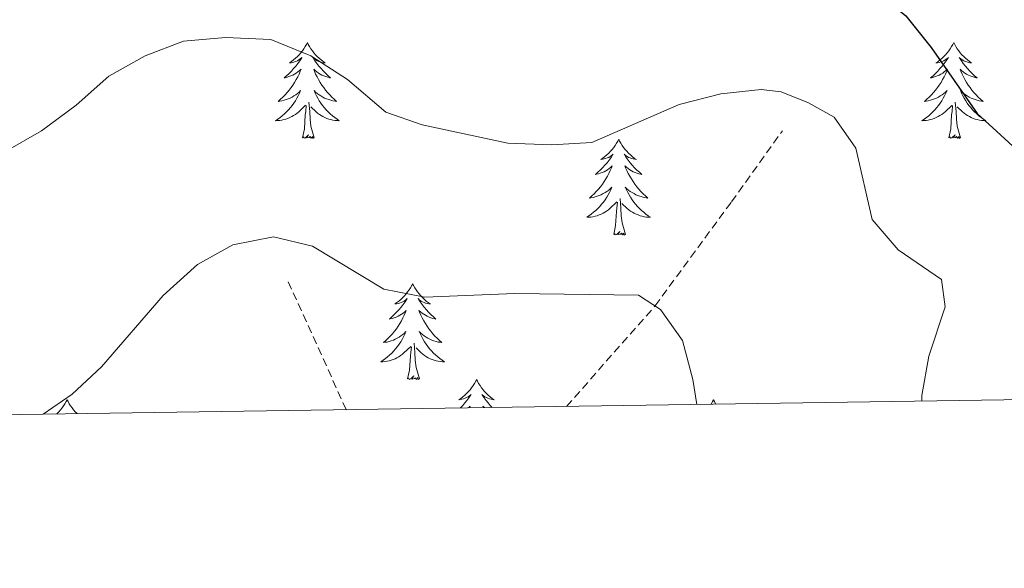
# Model space of a CAD drawing. Units: metres. Extents: x 600016 to 604515, y 4710251 to 4713287.
# Drawn here: x 602225 to 602348, y 4710658 to 4710726 of the extents above; entities that cross this region are included whole.
import ezdxf

# ---------------------------------------------------------------- set-up
doc = ezdxf.new("R2010")
doc.units = ezdxf.units.M
doc.header["$MEASUREMENT"] = 0
doc.linetypes.add('TRAZOSX2', pattern=[1.5, 1, -0.5])
for name, color, linetype, lineweight in [('Level 11', 142, 'Continuous', 13), ('Level 36', 19, 'Continuous', 40), ('Level 4', 36, 'Continuous', 30), ('Level 5', 36, 'Continuous', 0), ('Level 61', 19, 'Continuous', 0)]:
    doc.layers.add(name, color=color, linetype=linetype, lineweight=lineweight)

msp = doc.modelspace()

# ---------------------------------------------------------------- linework, layer by layer
at = {"layer": 'Level 11', "color": 142, "linetype": 'TRAZOSX2', "lineweight": 13}
for points in [[(602293.43, 4710678.16, 437.4), (602304.45, 4710690.66, 440), (602313.97, 4710703.61, 441.97), (602320.32, 4710712.46, 442.86)], [(602266.01, 4710677.76, 436.26), (602258.55, 4710694.13, 439.64)]]:
    msp.add_polyline3d(points, dxfattribs=at)
at = {"layer": 'Level 36', "color": 92, "linetype": 'Continuous', "lineweight": 0}
for points in [[(602261.16, 4710723.44), (602261.05, 4710723.22), (602260.89, 4710722.94), (602260.73, 4710722.68), (602260.54, 4710722.42), (602260.35, 4710722.17), (602260.14, 4710721.93), (602259.92, 4710721.71), (602259.69, 4710721.49), (602259.45, 4710721.29), (602259.2, 4710721.1), (602258.94, 4710720.92), (602259.14, 4710720.94), (602259.35, 4710720.98), (602259.54, 4710721.04), (602259.74, 4710721.1), (602259.93, 4710721.19), (602260.11, 4710721.29), (602260.28, 4710721.4), (602260.49, 4710721.59), (602260.45, 4710721.53), (602260.22, 4710721.18), (602259.97, 4710720.85), (602259.72, 4710720.52), (602259.45, 4710720.2), (602259.17, 4710719.9), (602258.88, 4710719.6), (602258.57, 4710719.32), (602258.26, 4710719.05), (602258.39, 4710719.07), (602258.63, 4710719.13), (602258.87, 4710719.2), (602259.11, 4710719.29), (602259.34, 4710719.4), (602259.56, 4710719.51), (602259.78, 4710719.64), (602259.99, 4710719.79), (602260.18, 4710719.95), (602260.37, 4710720.12), (602260.28, 4710719.9), (602260.13, 4710719.53), (602259.96, 4710719.18), (602259.77, 4710718.83), (602259.57, 4710718.49), (602259.36, 4710718.16), (602259.13, 4710717.84), (602258.89, 4710717.53), (602258.64, 4710717.22), (602258.38, 4710716.93), (602258.1, 4710716.65), (602257.82, 4710716.38), (602257.52, 4710716.12), (602257.71, 4710716.15), (602257.98, 4710716.2), (602258.25, 4710716.26), (602258.5, 4710716.34), (602258.76, 4710716.43), (602259.01, 4710716.54), (602259.25, 4710716.66), (602259.48, 4710716.8), (602259.71, 4710716.95), (602259.92, 4710717.12), (602260.13, 4710717.29), (602260.32, 4710717.48), (602260.18, 4710717.15)], [(602261.16, 4710723.44), (602261.27, 4710723.22), (602261.43, 4710722.94), (602261.59, 4710722.68), (602261.78, 4710722.42), (602261.97, 4710722.17), (602262.18, 4710721.93), (602262.4, 4710721.71), (602262.63, 4710721.49), (602262.87, 4710721.29), (602263.12, 4710721.1), (602263.38, 4710720.92), (602263.18, 4710720.94), (602262.97, 4710720.98), (602262.78, 4710721.04), (602262.58, 4710721.1), (602262.39, 4710721.19), (602262.21, 4710721.29), (602262.04, 4710721.4), (602261.83, 4710721.59), (602261.87, 4710721.53), (602262.1, 4710721.18), (602262.35, 4710720.85), (602262.6, 4710720.52), (602262.87, 4710720.2), (602263.15, 4710719.9), (602263.44, 4710719.6), (602263.75, 4710719.32), (602264.06, 4710719.05), (602263.93, 4710719.07), (602263.69, 4710719.13), (602263.45, 4710719.2), (602263.21, 4710719.29), (602262.98, 4710719.4), (602262.76, 4710719.51), (602262.54, 4710719.64), (602262.33, 4710719.79), (602262.14, 4710719.95), (602261.95, 4710720.12), (602262.04, 4710719.9), (602262.19, 4710719.53), (602262.36, 4710719.18), (602262.55, 4710718.83), (602262.75, 4710718.49), (602262.96, 4710718.16), (602263.19, 4710717.84), (602263.43, 4710717.53), (602263.68, 4710717.22), (602263.94, 4710716.93), (602264.22, 4710716.65), (602264.5, 4710716.38), (602264.8, 4710716.12), (602264.61, 4710716.15), (602264.34, 4710716.2), (602264.07, 4710716.26), (602263.82, 4710716.34), (602263.56, 4710716.43), (602263.31, 4710716.54), (602263.07, 4710716.66), (602262.84, 4710716.8), (602262.61, 4710716.95), (602262.4, 4710717.12), (602262.19, 4710717.29), (602262, 4710717.48), (602262.14, 4710717.15)], [(602341.67, 4710723.44), (602341.55, 4710723.22), (602341.4, 4710722.94), (602341.23, 4710722.68), (602341.05, 4710722.42), (602340.85, 4710722.17), (602340.65, 4710721.93), (602340.43, 4710721.71), (602340.2, 4710721.49), (602339.96, 4710721.29), (602339.71, 4710721.1), (602339.45, 4710720.92), (602339.65, 4710720.94), (602339.85, 4710720.98), (602340.05, 4710721.04), (602340.24, 4710721.1), (602340.43, 4710721.19), (602340.61, 4710721.29), (602340.79, 4710721.4), (602340.99, 4710721.59), (602340.95, 4710721.53), (602340.72, 4710721.18), (602340.48, 4710720.84), (602340.22, 4710720.52), (602339.95, 4710720.2), (602339.67, 4710719.9), (602339.38, 4710719.6), (602339.08, 4710719.32), (602338.77, 4710719.05), (602338.89, 4710719.07), (602339.14, 4710719.13), (602339.38, 4710719.2), (602339.61, 4710719.29), (602339.85, 4710719.4), (602340.07, 4710719.51), (602340.29, 4710719.64), (602340.49, 4710719.79), (602340.69, 4710719.95), (602340.88, 4710720.12), (602340.79, 4710719.89), (602340.63, 4710719.53), (602340.46, 4710719.18), (602340.28, 4710718.83), (602340.08, 4710718.49), (602339.86, 4710718.16), (602339.64, 4710717.84), (602339.4, 4710717.53), (602339.15, 4710717.22), (602338.88, 4710716.93), (602338.61, 4710716.65), (602338.32, 4710716.38), (602338.02, 4710716.12), (602338.22, 4710716.15), (602338.49, 4710716.2), (602338.75, 4710716.26), (602339.01, 4710716.34), (602339.26, 4710716.43), (602339.51, 4710716.54), (602339.75, 4710716.66), (602339.99, 4710716.8), (602340.21, 4710716.95), (602340.43, 4710717.11), (602340.63, 4710717.29), (602340.83, 4710717.48), (602340.69, 4710717.15)], [(602341.67, 4710723.44), (602341.78, 4710723.22), (602341.93, 4710722.94), (602342.1, 4710722.68), (602342.28, 4710722.42), (602342.47, 4710722.17), (602342.68, 4710721.93), (602342.9, 4710721.71), (602343.13, 4710721.49), (602343.37, 4710721.29), (602343.62, 4710721.1), (602343.88, 4710720.92), (602343.68, 4710720.94), (602343.48, 4710720.98), (602343.28, 4710721.04), (602343.09, 4710721.1), (602342.9, 4710721.19), (602342.72, 4710721.29), (602342.54, 4710721.4), (602342.34, 4710721.59), (602342.38, 4710721.53), (602342.61, 4710721.18), (602342.85, 4710720.84), (602343.11, 4710720.52), (602343.37, 4710720.2), (602343.65, 4710719.9), (602343.95, 4710719.6), (602344.25, 4710719.32), (602344.56, 4710719.05), (602344.44, 4710719.07), (602344.19, 4710719.13), (602343.95, 4710719.2), (602343.71, 4710719.29), (602343.48, 4710719.4), (602343.26, 4710719.51), (602343.05, 4710719.64), (602342.84, 4710719.79), (602342.64, 4710719.95), (602342.45, 4710720.12), (602342.54, 4710719.89), (602342.7, 4710719.53), (602342.87, 4710719.18), (602343.05, 4710718.83), (602343.25, 4710718.49), (602343.47, 4710718.16), (602343.69, 4710717.84), (602343.93, 4710717.53), (602344.18, 4710717.22), (602344.45, 4710716.93), (602344.72, 4710716.65), (602345.01, 4710716.38), (602345.31, 4710716.12), (602345.11, 4710716.15), (602344.84, 4710716.2), (602344.58, 4710716.26), (602344.32, 4710716.34), (602344.07, 4710716.43), (602343.82, 4710716.54), (602343.58, 4710716.66), (602343.34, 4710716.8), (602343.12, 4710716.95), (602342.9, 4710717.11), (602342.7, 4710717.29), (602342.5, 4710717.48), (602342.64, 4710717.15)], [(602260.18, 4710717.15), (602260.03, 4710716.83), (602259.86, 4710716.52), (602259.68, 4710716.21), (602259.48, 4710715.92), (602259.27, 4710715.63), (602259.05, 4710715.35), (602258.81, 4710715.08), (602258.57, 4710714.82), (602258.31, 4710714.58), (602258.04, 4710714.34), (602257.76, 4710714.12), (602257.47, 4710713.91), (602257.18, 4710713.72), (602257.45, 4710713.73), (602257.71, 4710713.76), (602257.97, 4710713.8), (602258.23, 4710713.85), (602258.48, 4710713.93), (602258.73, 4710714.01), (602258.98, 4710714.12), (602259.22, 4710714.23), (602259.45, 4710714.36), (602259.67, 4710714.51), (602259.88, 4710714.67), (602260.08, 4710714.84), (602260.93, 4710715.64)], [(602262.14, 4710717.15), (602262.29, 4710716.83), (602262.46, 4710716.52), (602262.64, 4710716.21), (602262.84, 4710715.92), (602263.05, 4710715.63), (602263.27, 4710715.35), (602263.51, 4710715.08), (602263.75, 4710714.82), (602264.01, 4710714.58), (602264.28, 4710714.34), (602264.56, 4710714.12), (602264.85, 4710713.91), (602265.14, 4710713.72), (602264.87, 4710713.73), (602264.61, 4710713.76), (602264.35, 4710713.8), (602264.09, 4710713.85), (602263.84, 4710713.93), (602263.59, 4710714.01), (602263.34, 4710714.12), (602263.1, 4710714.23), (602262.87, 4710714.36), (602262.65, 4710714.51), (602262.44, 4710714.67), (602262.24, 4710714.84), (602261.58, 4710715.46)], [(602340.69, 4710717.15), (602340.53, 4710716.83), (602340.36, 4710716.52), (602340.18, 4710716.21), (602339.98, 4710715.91), (602339.77, 4710715.63), (602339.55, 4710715.35), (602339.32, 4710715.08), (602339.07, 4710714.82), (602338.81, 4710714.58), (602338.54, 4710714.34), (602338.26, 4710714.12), (602337.97, 4710713.91), (602337.69, 4710713.72), (602337.95, 4710713.73), (602338.21, 4710713.76), (602338.47, 4710713.8), (602338.73, 4710713.85), (602338.99, 4710713.92), (602339.24, 4710714.01), (602339.48, 4710714.12), (602339.72, 4710714.23), (602339.95, 4710714.36), (602340.17, 4710714.51), (602340.39, 4710714.66), (602340.59, 4710714.84), (602341.44, 4710715.63)], [(602342.64, 4710717.15), (602342.8, 4710716.83), (602342.97, 4710716.52), (602343.15, 4710716.21), (602343.35, 4710715.91), (602343.56, 4710715.63), (602343.78, 4710715.35), (602344.01, 4710715.08), (602344.26, 4710714.82), (602344.52, 4710714.58), (602344.79, 4710714.34), (602345.07, 4710714.12), (602345.35, 4710713.91), (602345.65, 4710713.72), (602345.38, 4710713.73), (602345.12, 4710713.76), (602344.85, 4710713.8), (602344.6, 4710713.85), (602344.34, 4710713.92), (602344.09, 4710714.01), (602343.85, 4710714.12), (602343.61, 4710714.23), (602343.38, 4710714.36), (602343.16, 4710714.51), (602342.94, 4710714.66), (602342.74, 4710714.84), (602342.08, 4710715.46)], [(602260.54, 4710711.59), (602260.79, 4710712.7), (602260.9, 4710714.45), (602260.95, 4710714.88), (602261.01, 4710715.6)], [(602262.01, 4710711.59), (602261.58, 4710713.03), (602261.49, 4710713.93), (602261.45, 4710714.88), (602261.34, 4710716.04)], [(602341.05, 4710711.58), (602341.29, 4710712.7), (602341.4, 4710714.44), (602341.45, 4710714.88), (602341.51, 4710715.6)], [(602342.51, 4710711.58), (602342.09, 4710713.02), (602342, 4710713.93), (602341.95, 4710714.88), (602341.85, 4710716.04)], [(602262.01, 4710711.59), (602261.84, 4710711.52), (602261.82, 4710711.76), (602261.63, 4710711.54), (602261.51, 4710711.74), (602261.39, 4710711.63), (602261.11, 4710711.58), (602261.31, 4710711.97), (602260.93, 4710711.59), (602260.74, 4710711.54), (602260.7, 4710711.7), (602260.54, 4710711.59)], [(602342.51, 4710711.58), (602342.34, 4710711.52), (602342.32, 4710711.76), (602342.13, 4710711.53), (602342.01, 4710711.74), (602341.89, 4710711.63), (602341.62, 4710711.58), (602341.82, 4710711.97), (602341.43, 4710711.59), (602341.24, 4710711.53), (602341.2, 4710711.7), (602341.05, 4710711.58)], [(602299.93, 4710711.41), (602299.81, 4710711.19), (602299.66, 4710710.92), (602299.49, 4710710.65), (602299.31, 4710710.39), (602299.11, 4710710.15), (602298.91, 4710709.91), (602298.69, 4710709.68), (602298.46, 4710709.47), (602298.22, 4710709.26), (602297.97, 4710709.07), (602297.71, 4710708.89), (602297.91, 4710708.92), (602298.11, 4710708.96), (602298.31, 4710709.01), (602298.5, 4710709.08), (602298.69, 4710709.16), (602298.87, 4710709.26), (602299.05, 4710709.38), (602299.25, 4710709.57), (602299.21, 4710709.5), (602298.98, 4710709.16), (602298.74, 4710708.82), (602298.48, 4710708.49), (602298.21, 4710708.18), (602297.93, 4710707.87), (602297.64, 4710707.58), (602297.34, 4710707.3), (602297.03, 4710707.02), (602297.15, 4710707.05), (602297.4, 4710707.11), (602297.64, 4710707.18), (602297.87, 4710707.27), (602298.11, 4710707.37), (602298.33, 4710707.49), (602298.55, 4710707.62), (602298.75, 4710707.76), (602298.95, 4710707.92), (602299.14, 4710708.09), (602299.05, 4710707.87), (602298.89, 4710707.51), (602298.72, 4710707.15), (602298.54, 4710706.81), (602298.34, 4710706.47), (602298.12, 4710706.14), (602297.9, 4710705.81), (602297.66, 4710705.5), (602297.41, 4710705.2), (602297.14, 4710704.91), (602296.87, 4710704.63), (602296.58, 4710704.36), (602296.28, 4710704.1), (602296.48, 4710704.12), (602296.75, 4710704.17), (602297.01, 4710704.23), (602297.27, 4710704.31), (602297.52, 4710704.41), (602297.77, 4710704.51), (602298.01, 4710704.64), (602298.25, 4710704.78), (602298.47, 4710704.92), (602298.69, 4710705.09), (602298.89, 4710705.26), (602299.09, 4710705.45), (602298.95, 4710705.13)], [(602299.93, 4710711.41), (602300.04, 4710711.19), (602300.19, 4710710.92), (602300.36, 4710710.65), (602300.54, 4710710.39), (602300.73, 4710710.15), (602300.94, 4710709.91), (602301.16, 4710709.68), (602301.39, 4710709.47), (602301.63, 4710709.26), (602301.88, 4710709.07), (602302.14, 4710708.89), (602301.94, 4710708.92), (602301.74, 4710708.96), (602301.54, 4710709.01), (602301.35, 4710709.08), (602301.16, 4710709.16), (602300.98, 4710709.26), (602300.8, 4710709.38), (602300.6, 4710709.57), (602300.64, 4710709.5), (602300.87, 4710709.16), (602301.11, 4710708.82), (602301.37, 4710708.49), (602301.63, 4710708.18), (602301.91, 4710707.87), (602302.21, 4710707.58), (602302.51, 4710707.3), (602302.82, 4710707.02), (602302.7, 4710707.05), (602302.45, 4710707.11), (602302.21, 4710707.18), (602301.97, 4710707.27), (602301.74, 4710707.37), (602301.52, 4710707.49), (602301.31, 4710707.62), (602301.1, 4710707.76), (602300.9, 4710707.92), (602300.71, 4710708.09), (602300.8, 4710707.87), (602300.96, 4710707.51), (602301.13, 4710707.15), (602301.31, 4710706.81), (602301.51, 4710706.47), (602301.73, 4710706.14), (602301.95, 4710705.81), (602302.19, 4710705.5), (602302.44, 4710705.2), (602302.71, 4710704.91), (602302.98, 4710704.63), (602303.27, 4710704.36), (602303.57, 4710704.1), (602303.37, 4710704.12), (602303.1, 4710704.17), (602302.84, 4710704.23), (602302.58, 4710704.31), (602302.33, 4710704.41), (602302.08, 4710704.51), (602301.84, 4710704.64), (602301.6, 4710704.78), (602301.38, 4710704.92), (602301.16, 4710705.09), (602300.96, 4710705.26), (602300.76, 4710705.45), (602300.9, 4710705.13)], [(602298.95, 4710705.13), (602298.79, 4710704.8), (602298.62, 4710704.49), (602298.44, 4710704.19), (602298.24, 4710703.89), (602298.03, 4710703.6), (602297.81, 4710703.32), (602297.58, 4710703.06), (602297.33, 4710702.8), (602297.07, 4710702.55), (602296.8, 4710702.32), (602296.52, 4710702.1), (602296.23, 4710701.89), (602295.95, 4710701.7), (602296.21, 4710701.7), (602296.47, 4710701.73), (602296.73, 4710701.77), (602296.99, 4710701.83), (602297.25, 4710701.9), (602297.5, 4710701.99), (602297.74, 4710702.09), (602297.98, 4710702.21), (602298.21, 4710702.34), (602298.43, 4710702.48), (602298.65, 4710702.64), (602298.85, 4710702.81), (602299.7, 4710703.61)], [(602300.9, 4710705.13), (602301.06, 4710704.8), (602301.23, 4710704.49), (602301.41, 4710704.19), (602301.61, 4710703.89), (602301.82, 4710703.6), (602302.04, 4710703.32), (602302.27, 4710703.06), (602302.52, 4710702.8), (602302.78, 4710702.55), (602303.05, 4710702.32), (602303.33, 4710702.1), (602303.61, 4710701.89), (602303.91, 4710701.7), (602303.64, 4710701.7), (602303.38, 4710701.73), (602303.11, 4710701.77), (602302.86, 4710701.83), (602302.6, 4710701.9), (602302.35, 4710701.99), (602302.11, 4710702.09), (602301.87, 4710702.21), (602301.64, 4710702.34), (602301.42, 4710702.48), (602301.2, 4710702.64), (602301, 4710702.81), (602300.34, 4710703.43)], [(602299.31, 4710699.56), (602299.55, 4710700.68), (602299.66, 4710702.42), (602299.71, 4710702.85), (602299.77, 4710703.58)], [(602300.78, 4710699.56), (602300.35, 4710701), (602300.26, 4710701.9), (602300.21, 4710702.85), (602300.11, 4710704.02)], [(602300.78, 4710699.56), (602300.6, 4710699.49), (602300.58, 4710699.73), (602300.39, 4710699.51), (602300.27, 4710699.71), (602300.15, 4710699.6), (602299.88, 4710699.55), (602300.08, 4710699.94), (602299.69, 4710699.56), (602299.5, 4710699.51), (602299.46, 4710699.67), (602299.31, 4710699.56)], [(602274.27, 4710693.43), (602274.16, 4710693.21), (602274, 4710692.93), (602273.83, 4710692.67), (602273.65, 4710692.41), (602273.46, 4710692.16), (602273.25, 4710691.92), (602273.03, 4710691.7), (602272.8, 4710691.48), (602272.56, 4710691.28), (602272.31, 4710691.09), (602272.05, 4710690.91), (602272.25, 4710690.93), (602272.45, 4710690.97), (602272.65, 4710691.02), (602272.85, 4710691.09), (602273.03, 4710691.18), (602273.22, 4710691.28), (602273.39, 4710691.39), (602273.59, 4710691.58), (602273.55, 4710691.52), (602273.32, 4710691.17), (602273.08, 4710690.84), (602272.83, 4710690.51), (602272.56, 4710690.19), (602272.28, 4710689.89), (602271.99, 4710689.59), (602271.68, 4710689.31), (602271.37, 4710689.04), (602271.49, 4710689.06), (602271.74, 4710689.12), (602271.98, 4710689.19), (602272.22, 4710689.28), (602272.45, 4710689.38), (602272.67, 4710689.5), (602272.89, 4710689.63), (602273.09, 4710689.78), (602273.29, 4710689.94), (602273.48, 4710690.11), (602273.39, 4710689.88), (602273.23, 4710689.52), (602273.06, 4710689.17), (602272.88, 4710688.82), (602272.68, 4710688.48), (602272.47, 4710688.15), (602272.24, 4710687.83), (602272, 4710687.52), (602271.75, 4710687.21), (602271.49, 4710686.92), (602271.21, 4710686.64), (602270.92, 4710686.37), (602270.63, 4710686.11), (602270.82, 4710686.14), (602271.09, 4710686.18), (602271.35, 4710686.25), (602271.61, 4710686.33), (602271.87, 4710686.42), (602272.11, 4710686.53), (602272.35, 4710686.65), (602272.59, 4710686.79), (602272.81, 4710686.94), (602273.03, 4710687.1), (602273.24, 4710687.28), (602273.43, 4710687.47), (602273.29, 4710687.14)], [(602274.27, 4710693.43), (602274.38, 4710693.21), (602274.53, 4710692.93), (602274.7, 4710692.67), (602274.88, 4710692.41), (602275.08, 4710692.16), (602275.28, 4710691.92), (602275.5, 4710691.7), (602275.73, 4710691.48), (602275.97, 4710691.28), (602276.22, 4710691.09), (602276.48, 4710690.91), (602276.29, 4710690.93), (602276.08, 4710690.97), (602275.88, 4710691.02), (602275.69, 4710691.09), (602275.5, 4710691.18), (602275.32, 4710691.28), (602275.14, 4710691.39), (602274.94, 4710691.58), (602274.98, 4710691.52), (602275.21, 4710691.17), (602275.45, 4710690.84), (602275.71, 4710690.51), (602275.98, 4710690.19), (602276.26, 4710689.89), (602276.55, 4710689.59), (602276.85, 4710689.31), (602277.17, 4710689.04), (602277.04, 4710689.06), (602276.79, 4710689.12), (602276.55, 4710689.19), (602276.32, 4710689.28), (602276.09, 4710689.38), (602275.86, 4710689.5), (602275.65, 4710689.63), (602275.44, 4710689.78), (602275.24, 4710689.94), (602275.06, 4710690.11), (602275.14, 4710689.88), (602275.3, 4710689.52), (602275.47, 4710689.17), (602275.66, 4710688.82), (602275.86, 4710688.48), (602276.07, 4710688.15), (602276.29, 4710687.83), (602276.53, 4710687.52), (602276.79, 4710687.21), (602277.05, 4710686.92), (602277.32, 4710686.64), (602277.61, 4710686.37), (602277.91, 4710686.11), (602277.71, 4710686.14), (602277.45, 4710686.18), (602277.18, 4710686.25), (602276.92, 4710686.33), (602276.67, 4710686.42), (602276.42, 4710686.53), (602276.18, 4710686.65), (602275.95, 4710686.79), (602275.72, 4710686.94), (602275.5, 4710687.1), (602275.3, 4710687.28), (602275.1, 4710687.47), (602275.24, 4710687.14)], [(602273.29, 4710687.14), (602273.13, 4710686.82), (602272.97, 4710686.51), (602272.78, 4710686.2), (602272.59, 4710685.9), (602272.38, 4710685.62), (602272.15, 4710685.34), (602271.92, 4710685.07), (602271.67, 4710684.81), (602271.41, 4710684.57), (602271.15, 4710684.33), (602270.87, 4710684.11), (602270.58, 4710683.9), (602270.29, 4710683.71), (602270.55, 4710683.72), (602270.81, 4710683.74), (602271.08, 4710683.79), (602271.34, 4710683.84), (602271.59, 4710683.92), (602271.84, 4710684), (602272.09, 4710684.1), (602272.32, 4710684.22), (602272.55, 4710684.35), (602272.77, 4710684.5), (602272.99, 4710684.66), (602273.19, 4710684.82), (602274.04, 4710685.62)], [(602275.24, 4710687.14), (602275.4, 4710686.82), (602275.57, 4710686.51), (602275.75, 4710686.2), (602275.95, 4710685.9), (602276.16, 4710685.62), (602276.38, 4710685.34), (602276.62, 4710685.07), (602276.86, 4710684.81), (602277.12, 4710684.57), (602277.39, 4710684.33), (602277.67, 4710684.11), (602277.96, 4710683.9), (602278.25, 4710683.71), (602277.98, 4710683.72), (602277.72, 4710683.74), (602277.46, 4710683.79), (602277.2, 4710683.84), (602276.94, 4710683.92), (602276.69, 4710684), (602276.45, 4710684.1), (602276.21, 4710684.22), (602275.98, 4710684.35), (602275.76, 4710684.5), (602275.55, 4710684.66), (602275.34, 4710684.82), (602274.69, 4710685.44)], [(602275.12, 4710681.58), (602274.69, 4710683.02), (602274.6, 4710683.92), (602274.55, 4710684.87), (602274.45, 4710686.03)], [(602273.65, 4710681.58), (602273.89, 4710682.69), (602274.01, 4710684.44), (602274.05, 4710684.87), (602274.12, 4710685.59)], [(602275.12, 4710681.58), (602274.94, 4710681.51), (602274.93, 4710681.75), (602274.73, 4710681.52), (602274.61, 4710681.73), (602274.49, 4710681.62), (602274.22, 4710681.56), (602274.42, 4710681.96), (602274.03, 4710681.58), (602273.85, 4710681.52), (602273.81, 4710681.69), (602273.65, 4710681.58)], [(602282.23, 4710681.51), (602282.12, 4710681.29), (602281.96, 4710681.01), (602281.79, 4710680.75), (602281.61, 4710680.49), (602281.42, 4710680.24), (602281.21, 4710680), (602280.99, 4710679.78), (602280.76, 4710679.56), (602280.52, 4710679.36), (602280.27, 4710679.17), (602280.01, 4710678.99), (602280.21, 4710679.01), (602280.41, 4710679.05), (602280.61, 4710679.11), (602280.81, 4710679.18), (602280.99, 4710679.26), (602281.18, 4710679.36), (602281.35, 4710679.47), (602281.55, 4710679.66), (602281.51, 4710679.6), (602281.28, 4710679.25), (602281.04, 4710678.92), (602280.79, 4710678.59), (602280.52, 4710678.27), (602280.24, 4710677.97)], [(602282.23, 4710681.51), (602282.34, 4710681.29), (602282.49, 4710681.01), (602282.66, 4710680.75), (602282.84, 4710680.49), (602283.04, 4710680.24), (602283.24, 4710680), (602283.46, 4710679.78), (602283.69, 4710679.56), (602283.93, 4710679.36), (602284.18, 4710679.17), (602284.44, 4710678.99), (602284.25, 4710679.01), (602284.04, 4710679.05), (602283.84, 4710679.11), (602283.65, 4710679.18), (602283.46, 4710679.26), (602283.28, 4710679.36), (602283.1, 4710679.47), (602282.9, 4710679.66), (602282.94, 4710679.6), (602283.17, 4710679.25), (602283.41, 4710678.92), (602283.67, 4710678.59), (602283.94, 4710678.27), (602284.16, 4710678.03)], [(602231.24, 4710679), (602231.13, 4710678.78), (602230.97, 4710678.5), (602230.8, 4710678.24), (602230.62, 4710677.98), (602230.43, 4710677.73), (602230.22, 4710677.5), (602230, 4710677.27), (602229.95, 4710677.23)], [(602231.24, 4710679), (602231.35, 4710678.78), (602231.5, 4710678.5), (602231.67, 4710678.24), (602231.85, 4710677.98), (602232.05, 4710677.73), (602232.25, 4710677.5), (602232.47, 4710677.27), (602232.48, 4710677.26)], [(602311.74, 4710679), (602311.63, 4710678.78), (602311.48, 4710678.5), (602311.43, 4710678.43)], [(602311.74, 4710679), (602311.85, 4710678.78), (602312.01, 4710678.5), (602312.05, 4710678.44)], [(602281.21, 4710677.98), (602281.25, 4710678.02), (602281.44, 4710678.19), (602281.36, 4710677.99)], [(602283.21, 4710678.01), (602283.2, 4710678.02), (602283.02, 4710678.19), (602283.09, 4710678.01)]]:
    msp.add_lwpolyline(points, dxfattribs=at)
at = {"layer": 'Level 4', "color": 36, "linetype": 'Continuous', "lineweight": 30}
msp.add_polyline3d([(602224.06, 4710735.97, 450), (602229.05, 4710736.12, 450), (602234.22, 4710737.87, 450), (602243.56, 4710743.25, 450), (602247.87, 4710743.48, 450), (602252.72, 4710742.26, 450), (602258.32, 4710739.86, 450), (602272.36, 4710735.54, 450), (602281.93, 4710730.77, 450), (602287.6, 4710729, 450), (602292.58, 4710728.55, 450), (602297.57, 4710728.97, 450), (602308.19, 4710731.02, 450), (602313.17, 4710731.52, 450), (602328.67, 4710731.54, 450), (602331.85, 4710729.95, 450), (602335.71, 4710726.78, 450), (602338.83, 4710722.84, 450), (602344.56, 4710714.61, 450), (602365.69, 4710695.27, 450), (602367.51, 4710693, 450), (602367.97, 4710687.98, 450), (602365.93, 4710680.97, 450), (602365.93, 4710679.23, 450)], dxfattribs=at)
at = {"layer": 'Level 5', "color": 36, "linetype": 'Continuous', "lineweight": 0}
for points in [[(602223.28, 4710709.74, 445), (602228.04, 4710712.46, 445), (602232.35, 4710715.64, 445), (602236.43, 4710719.28, 445), (602240.97, 4710721.78, 445), (602245.73, 4710723.6, 445), (602250.95, 4710724.06, 445), (602256.62, 4710723.84, 445), (602261.61, 4710721.8, 445), (602266.16, 4710718.85, 445), (602270.93, 4710714.77, 445), (602275.46, 4710713.19, 445), (602286.13, 4710710.93, 445), (602291.58, 4710710.71, 445), (602296.59, 4710711, 445), (602307.46, 4710715.72, 445), (602312.67, 4710717.08, 445), (602317.69, 4710717.62, 445), (602320.16, 4710717.32, 445), (602323.57, 4710715.96, 445), (602326.75, 4710714.15, 445), (602329.47, 4710710.29, 445), (602331.52, 4710701.44, 445), (602334.75, 4710697.64, 445), (602340.15, 4710693.97, 445), (602340.61, 4710690.56, 445), (602338.57, 4710684.43, 445), (602337.68, 4710679.51, 445), (602337.67, 4710678.82, 445)], [(602228.24, 4710677.2, 440), (602231.85, 4710679.7, 440), (602235.53, 4710683.09, 440), (602243.19, 4710691.96, 440), (602247.49, 4710695.83, 440), (602251.86, 4710698.26, 440), (602256.96, 4710699.25, 440), (602261.79, 4710698.11, 440), (602270.7, 4710692.75, 440), (602275.8, 4710691.76, 440), (602286.98, 4710692.23, 440), (602302.41, 4710692.02, 440), (602305.14, 4710690.21, 440), (602307.86, 4710686.36, 440), (602309.15, 4710681.52, 440), (602309.68, 4710678.4, 440)]]:
    msp.add_polyline3d(points, dxfattribs=at)
at = {"layer": 'Level 61', "color": 19, "linetype": 'Continuous', "lineweight": 0}
msp.add_lwpolyline([(600928.53, 4710658.02), (600894.97, 4712971.28), (604315.2, 4713021.8), (604349.91, 4710708.52), (600928.53, 4710658.02)], close=True, dxfattribs=at)

doc.saveas('drawing.dxf')
